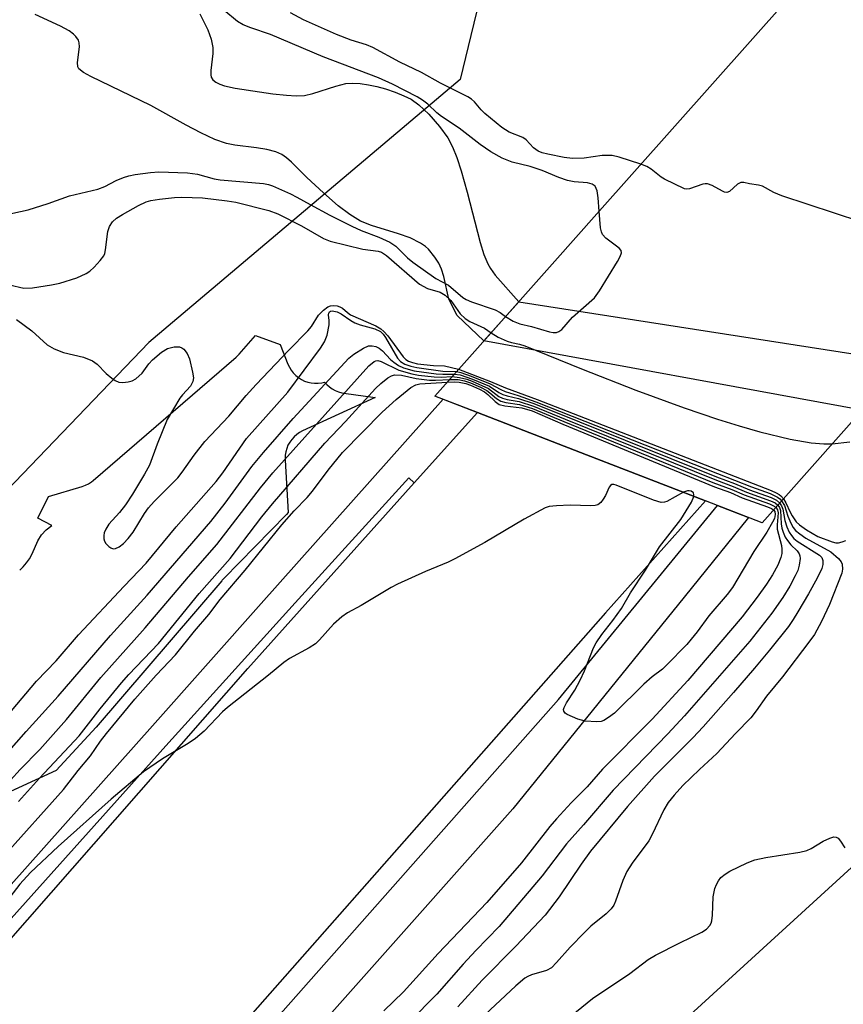
# Model space of a CAD drawing. Units: inches. Extents: x 1249767 to 1255767, y 545453 to 549453.
# Drawn here: x 1251545 to 1251709, y 546137 to 546333 of the extents above; entities that cross this region are included whole.
import ezdxf

# ---------------------------------------------------------------- set-up
doc = ezdxf.new("R2010")
doc.units = ezdxf.units.IN
doc.header["$MEASUREMENT"] = 0
for name, color, linetype in [('BRIDGE-Bridge', 2, 'Continuous'), ('HYDRO-Hidden Stream Poly Centerlines', 132, 'Continuous'), ('HYDRO-Hidden Water Body', 146, 'Continuous'), ('HYDRO-Stream Poly Centerlines', 142, 'Continuous'), ('HYDRO-Water Body', 4, 'Continuous'), ('NTRL-Pasture Land', 2, 'Continuous'), ('NTRL-Trees', 3, 'Continuous'), ('TRANS-Road', 130, 'Continuous'), ('TRANS-Street Sidewalk', 7, 'Continuous'), ('Undefined', 1, 'Continuous')]:
    doc.layers.add(name, color=color, linetype=linetype)

msp = doc.modelspace()

# ---------------------------------------------------------------- linework, layer by layer
at = {"layer": 'BRIDGE-Bridge'}
msp.add_lwpolyline([(1251712.81, 546255.01), (1251692.88, 546232.59), (1251681.63, 546236.94), (1251657.94, 546246.13), (1251636.17, 546254.56), (1251627.72, 546257.83), (1251651.61, 546284.72), (1251659.99, 546294.16), (1251766.59, 546414.14), (1251776.05, 546410.73), (1251798.04, 546402.8), (1251822.07, 546394.14), (1251833.01, 546390.2), (1251721.06, 546264.29)], close=True, dxfattribs=at)
at = {"layer": 'HYDRO-Hidden Stream Poly Centerlines'}
for p, q in [((1251637.47, 546268.81), (1251644.43, 546276.64)), ((1251712.81, 546255.01), (1251637.47, 546268.81))]:
    msp.add_line(p, q, dxfattribs=at)
msp.add_lwpolyline([(1251644.43, 546276.64), (1251717.43, 546265.28), (1251720.92, 546264.3), (1251721.05, 546264.27)], dxfattribs=at)
at = {"layer": 'HYDRO-Hidden Water Body'}
msp.add_lwpolyline([(1251721.05, 546264.27), (1251712.81, 546255.01), (1251637.47, 546268.81), (1251644.43, 546276.64), (1251717.43, 546265.28), (1251720.92, 546264.3)], close=True, dxfattribs=at)
at = {"layer": 'HYDRO-Stream Poly Centerlines'}
for points in [[(1251637.47, 546268.81), (1251632.17, 546273.9), (1251630.51, 546277.13), (1251629.47, 546281.63), (1251629, 546283.1), (1251628.47, 546284.32), (1251627.67, 546285.55), (1251626.44, 546287.08), (1251625.83, 546287.65), (1251624.86, 546288.33), (1251622.8, 546289.34), (1251620.46, 546290.17), (1251615.07, 546291.81), (1251612.91, 546292.69), (1251610.79, 546294.01), (1251608.47, 546295.77), (1251605.5, 546298.31), (1251602.2, 546301.42), (1251599.12, 546304.46), (1251598.13, 546305.33), (1251597.21, 546305.99), (1251596, 546306.54), (1251594.21, 546307.01), (1251592.2, 546307.33), (1251587.85, 546307.85), (1251586.18, 546308.18), (1251583.91, 546308.96), (1251581.09, 546310.27), (1251578.16, 546311.82), (1251571.14, 546315.76), (1251559.2, 546321.53), (1251557.72, 546322.33), (1251556.81, 546323.05), (1251556.6, 546323.47), (1251556.52, 546324.34), (1251556.89, 546327.44), (1251556.87, 546328.26), (1251556.7, 546328.79), (1251556.22, 546329.52), (1251555.75, 546329.98), (1251554.89, 546330.62), (1251553.12, 546331.59), (1251548.06, 546333.91)], [(1251580.87, 546334.03), (1251582.49, 546330.85), (1251583.14, 546328.95), (1251583.49, 546327.32), (1251583.48, 546326.13), (1251583.07, 546322.7), (1251583.08, 546321.85), (1251583.17, 546321.4), (1251583.5, 546320.85), (1251584.08, 546320.38), (1251584.86, 546319.99), (1251585.79, 546319.67), (1251587.95, 546319.18), (1251592.79, 546318.48), (1251595.46, 546318.06), (1251598.14, 546317.78), (1251600.07, 546317.68), (1251601.72, 546317.75), (1251603.4, 546318.12), (1251607.95, 546319.61), (1251609.97, 546320.11), (1251611.32, 546320.19), (1251612.84, 546320.11), (1251614.48, 546319.88), (1251616.16, 546319.52), (1251617.85, 546319.07), (1251619.78, 546318.42), (1251621.52, 546317.71), (1251622.97, 546316.98), (1251624.51, 546315.88), (1251626.49, 546314.02), (1251628.66, 546311.56), (1251630.31, 546309.29), (1251631.22, 546307.53), (1251632.07, 546305.39), (1251632.93, 546302.72), (1251634.14, 546298.45), (1251636.75, 546288.44), (1251637.49, 546286.06), (1251638.23, 546284.22), (1251638.77, 546283.26), (1251639.7, 546281.92), (1251644.43, 546276.64)]]:
    msp.add_lwpolyline(points, dxfattribs=at)
at = {"layer": 'HYDRO-Water Body'}
msp.add_polyline3d([(1251580.87, 546334.03, 0), (1251582.49, 546330.85, 0), (1251583.14, 546328.95, 0), (1251583.49, 546327.32, 0), (1251583.48, 546326.13, 0), (1251583.07, 546322.7, 0), (1251583.08, 546321.85, 0), (1251583.17, 546321.4, 0), (1251583.5, 546320.85, 0), (1251584.08, 546320.38, 0), (1251584.86, 546319.99, 0), (1251585.79, 546319.67, 0), (1251587.95, 546319.18, 0), (1251592.79, 546318.48, 0), (1251595.46, 546318.06, 0), (1251598.14, 546317.78, 0), (1251600.07, 546317.68, 0), (1251601.72, 546317.75, 0), (1251603.4, 546318.12, 0), (1251607.95, 546319.61, 0), (1251609.97, 546320.11, 0), (1251611.32, 546320.19, 0), (1251612.84, 546320.11, 0), (1251614.48, 546319.88, 0), (1251616.16, 546319.52, 0), (1251617.85, 546319.07, 0), (1251619.78, 546318.42, 0), (1251621.52, 546317.71, 0), (1251622.97, 546316.98, 0), (1251624.51, 546315.88, 0), (1251626.49, 546314.02, 0), (1251628.66, 546311.56, 0), (1251630.31, 546309.29, 0), (1251631.22, 546307.53, 0), (1251632.07, 546305.39, 0), (1251632.93, 546302.72, 0), (1251634.14, 546298.45, 0), (1251636.75, 546288.44, 0), (1251637.49, 546286.06, 0), (1251638.23, 546284.22, 0), (1251638.77, 546283.26, 0), (1251639.7, 546281.92, 0), (1251644.43, 546276.64, 0), (1251637.47, 546268.81, 0), (1251632.17, 546273.9, 0), (1251630.51, 546277.13, 0), (1251629.47, 546281.63, 0), (1251629, 546283.1, 0), (1251628.47, 546284.32, 0), (1251627.67, 546285.55, 0), (1251626.44, 546287.08, 0), (1251625.83, 546287.65, 0), (1251624.86, 546288.33, 0), (1251622.8, 546289.34, 0), (1251620.46, 546290.17, 0), (1251615.07, 546291.81, 0), (1251612.91, 546292.69, 0), (1251610.79, 546294.01, 0), (1251608.47, 546295.77, 0), (1251605.5, 546298.31, 0), (1251602.2, 546301.42, 0), (1251599.12, 546304.46, 0), (1251598.13, 546305.33, 0), (1251597.21, 546305.99, 0), (1251596, 546306.54, 0), (1251594.21, 546307.01, 0), (1251592.2, 546307.33, 0), (1251587.85, 546307.85, 0), (1251586.18, 546308.18, 0), (1251583.91, 546308.96, 0), (1251581.09, 546310.27, 0), (1251578.16, 546311.82, 0), (1251571.14, 546315.76, 0), (1251559.2, 546321.53, 0), (1251557.72, 546322.33, 0), (1251556.81, 546323.05, 0), (1251556.6, 546323.47, 0), (1251556.52, 546324.34, 0), (1251556.89, 546327.44, 0), (1251556.87, 546328.26, 0), (1251556.7, 546328.79, 0), (1251556.22, 546329.52, 0), (1251555.75, 546329.98, 0), (1251554.89, 546330.62, 0), (1251553.12, 546331.59, 0), (1251548.06, 546333.91, 0)], dxfattribs=at)
at = {"layer": 'NTRL-Pasture Land'}
msp.add_lwpolyline([(1251545, 546223.12), (1251545.72, 546223.81), (1251546.36, 546224.56), (1251546.93, 546225.37), (1251547.47, 546226.38), (1251548.6, 546228.99), (1251549.32, 546230.16), (1251550.25, 546231.14), (1251551.39, 546232.04), (1251548.59, 546233.46), (1251550.74, 546237.79), (1251557.44, 546239.81), (1251558.09, 546240.04), (1251558.71, 546240.35), (1251559.29, 546240.73), (1251559.63, 546241.01), (1251588.12, 546265.55), (1251588.62, 546266.03), (1251588.75, 546266.18), (1251591.96, 546269.9), (1251596.91, 546268.08), (1251598.43, 546264.2), (1251598.72, 546263.57), (1251599.08, 546262.98), (1251599.5, 546262.43), (1251599.99, 546261.93), (1251600.53, 546261.5), (1251601.11, 546261.13), (1251601.74, 546260.83), (1251602.39, 546260.61), (1251603.07, 546260.46), (1251603.76, 546260.39), (1251603.8, 546260.38), (1251604.49, 546260.4), (1251605.18, 546260.49), (1251605.72, 546260.63), (1251606.18, 546260.11), (1251606.69, 546259.64), (1251607.26, 546259.24), (1251607.86, 546258.91), (1251608.5, 546258.65), (1251609.17, 546258.47), (1251609.6, 546258.39), (1251615.84, 546257.52), (1251601.36, 546250.87), (1251600.75, 546250.54), (1251600.18, 546250.15), (1251599.66, 546249.7), (1251599.19, 546249.18), (1251598.79, 546248.62), (1251598.45, 546248.01), (1251598.19, 546247.37), (1251598, 546246.71), (1251597.89, 546246.02), (1251597.86, 546245.33), (1251597.87, 546245.06), (1251598.5, 546234.6), (1251598.16, 546234.23), (1251585.67, 546221.46), (1251585.64, 546221.43), (1251585.54, 546221.32), (1251585.41, 546221.18), (1251585.35, 546221.13), (1251585.27, 546221.03), (1251560.22, 546191.83), (1251552.26, 546183.17), (1251536.36, 546175.87)], dxfattribs=at)
at = {"layer": 'NTRL-Trees'}
for points in [[(1251641.89, 546358.81), (1251632.77, 546320.96), (1251570.71, 546268.53), (1251528.33, 546224.3), (1251504.99, 546213.19), (1251483.88, 546204.85), (1251458.33, 546214.3), (1251428.32, 546228.74), (1251387.21, 546249.3), (1251322.44, 546237.28), (1251296.1, 546228.18), (1251263.42, 546197.35), (1251209.6, 546150.48)], [(1251718.7, 545990.1), (1251696.53, 545994.13), (1251648.18, 546004.21), (1251628.38, 546004.21), (1251615.55, 546012.63), (1251600.55, 546023.18), (1251595.55, 546042.63), (1251606.1, 546054.85), (1251628.33, 546075.41), (1251649.99, 546100.41), (1251677.77, 546133.74), (1251716.1, 546168.74)]]:
    msp.add_lwpolyline(points, dxfattribs=at)
at = {"layer": 'TRANS-Road'}
msp.add_lwpolyline([(1251430.43, 546019.34), (1251441.42, 546022.17), (1251453.26, 546036.44), (1251454.95, 546048.87), (1251590.44, 546203.5), (1251623.61, 546240.53), (1251636.17, 546254.56), (1251657.94, 546246.13), (1251681.63, 546236.95), (1251661.69, 546214.63), (1251560.16, 546099.37), (1251548.98, 546087.2), (1251537.88, 546074.95), (1251526.88, 546062.62), (1251515.96, 546050.21), (1251505.13, 546037.72), (1251494.4, 546025.16), (1251483.75, 546012.51)], dxfattribs=at)
at = {"layer": 'TRANS-Street Sidewalk'}
msp.add_lwpolyline([(1251493.13, 546017.36), (1251544.41, 546075.83), (1251591.39, 546128.4), (1251652.35, 546197.32), (1251668.95, 546217.64), (1251683.98, 546236.03), (1251690.2, 546233.63), (1251677.38, 546217.77), (1251643.27, 546175.58), (1251581.73, 546106.3), (1251529.5, 546047.24), (1251483.67, 545994.23)], dxfattribs=at)
msp.add_polyline3d([(1251421.62, 546019.3, 0), (1251430.46, 546031.56, 0), (1251456.46, 546061.51, 0), (1251507.49, 546120.34, 0), (1251571.45, 546192.12, 0), (1251593.14, 546216.48, 0), (1251629.39, 546257.19, 0), (1251636.17, 546254.56, 0), (1251623.61, 546240.53, 0), (1251622.51, 546241.55, 0), (1251599.9, 546216.59, 0), (1251574.12, 546188.11, 0), (1251520.42, 546128.2, 0), (1251473.43, 546075.56, 0), (1251441.58, 546038.58, 0), (1251431.29, 546025.28, 0), (1251416.86, 546006.82, 0)], dxfattribs=at)
at = {"layer": 'Undefined'}
for points, elevation in [([(1251660.44, 546294.67), (1251660.25, 546297.34), (1251660.03, 546298.76), (1251659.61, 546299.64), (1251659.06, 546300.08), (1251658.1, 546300.35), (1251655.43, 546300.53), (1251654.1, 546300.79), (1251652.43, 546301.4), (1251649.11, 546302.81), (1251646.68, 546303.56), (1251643.13, 546304.46), (1251641.12, 546305.23), (1251638.89, 546306.53), (1251636.71, 546308), (1251632.55, 546311.23), (1251629.01, 546313.58), (1251628.12, 546314.31), (1251626.3, 546316.02), (1251625.23, 546316.8), (1251624.16, 546317.45), (1251619.27, 546319.99), (1251616.46, 546321.27), (1251605.44, 546325.43), (1251594.95, 546329.89), (1251591.05, 546331.25), (1251589.52, 546331.86), (1251588.42, 546332.52), (1251585.64, 546334.77)], 326), ([(1251668.77, 546304.04), (1251664.43, 546305.46), (1251663.03, 546305.77), (1251661.03, 546305.8), (1251657.45, 546305.26), (1251655.13, 546305.16), (1251653.47, 546305.38), (1251650.24, 546306.03), (1251649.09, 546306.32), (1251648.28, 546306.65), (1251647.39, 546307.3), (1251645.87, 546308.9), (1251645.25, 546309.4), (1251642.52, 546310.42), (1251641.07, 546311.36), (1251637.67, 546314.13), (1251636.91, 546314.9), (1251635.63, 546316.5), (1251635.04, 546317.01), (1251634.3, 546317.47), (1251628.8, 546320.17), (1251625.04, 546322.3), (1251620.71, 546324.4), (1251615.32, 546327.34), (1251614.07, 546327.84), (1251611.02, 546328.75), (1251608.09, 546329.88), (1251601.57, 546332.82), (1251598.94, 546334.21)], 328), ([(1251728.31, 546287.35), (1251696.86, 546297.74), (1251695.24, 546298.4), (1251692.96, 546299.64), (1251692.21, 546299.89), (1251690.4, 546300.15), (1251689.24, 546300.42), (1251688.63, 546300.41), (1251688, 546300.05), (1251686.42, 546298.64), (1251685.86, 546298.43), (1251685.43, 546298.49), (1251684.99, 546298.67), (1251682.97, 546299.82), (1251682.05, 546300.16), (1251681.58, 546300.16), (1251681.06, 546300.05), (1251678.44, 546299.11), (1251677.92, 546299.06), (1251677.42, 546299.15), (1251673.45, 546301.04), (1251672.78, 546301.48), (1251670.78, 546303.09), (1251669.91, 546303.58), (1251668.77, 546304.04)], 328), ([(1251536.24, 546292.7), (1251546.72, 546294.98), (1251550.68, 546296.22), (1251554.93, 546297.71), (1251560.6, 546299.06), (1251561.97, 546299.6), (1251564.25, 546300.78), (1251565.71, 546301.43), (1251566.72, 546301.76), (1251568.01, 546302.01), (1251571.06, 546302.4), (1251572.71, 546302.51), (1251578.44, 546302.33), (1251580.45, 546302.05), (1251583.77, 546301.13), (1251584.95, 546300.91), (1251593.57, 546300.23), (1251594.56, 546300.02), (1251595.36, 546299.74), (1251598.92, 546298.15), (1251600.23, 546297.51), (1251602.86, 546296), (1251606.79, 546293.91), (1251611.19, 546291.68), (1251613.01, 546290.85), (1251616.56, 546289.52), (1251618.72, 546288.54), (1251619.92, 546287.71), (1251622.26, 546285.4), (1251623.3, 546284.52), (1251627.93, 546281.29), (1251630.4, 546279.94), (1251633.26, 546277.45), (1251633.95, 546277.07), (1251635.04, 546276.63), (1251639.73, 546274.99), (1251640.69, 546274.49), (1251641.78, 546273.66)], 326), ([(1251542.98, 546279.99), (1251545.8, 546279.32), (1251547.53, 546279.41), (1251551.32, 546279.99), (1251553, 546280.34), (1251556.42, 546281.4), (1251558.25, 546282.24), (1251558.98, 546282.7), (1251559.86, 546283.5), (1251561.06, 546284.82), (1251561.75, 546285.76), (1251561.96, 546286.24), (1251562.13, 546286.97), (1251562.53, 546290.64), (1251562.89, 546291.66), (1251563.47, 546292.55), (1251564.29, 546293.27), (1251565.47, 546294.02), (1251568.69, 546295.82), (1251570.23, 546296.55), (1251571.12, 546296.81), (1251572.86, 546297.09), (1251575.84, 546297.42), (1251577.31, 546297.46), (1251581.42, 546297.34), (1251586.34, 546296.75), (1251588.09, 546296.48), (1251594.61, 546294.81), (1251596.44, 546294.17), (1251601.15, 546291.79), (1251605.53, 546289.23), (1251606.82, 546288.69), (1251613.34, 546287.13), (1251616.41, 546286.69), (1251617.07, 546286.5), (1251618.09, 546285.85), (1251624.68, 546280.11), (1251626.23, 546279.29), (1251628.74, 546278.56), (1251629.77, 546277.97), (1251630.88, 546276.88), (1251632.78, 546274.24), (1251633.75, 546273.28), (1251634.67, 546272.72), (1251637.62, 546271.38), (1251638.91, 546270.43)], 328), ([(1251641.78, 546273.66), (1251643.34, 546272.75), (1251644.61, 546272.24), (1251646.94, 546271.72), (1251650.56, 546270.6), (1251651.3, 546270.48), (1251651.92, 546270.52), (1251652.41, 546270.67), (1251653.01, 546271.09), (1251655.15, 546273.57), (1251659.52, 546277.43), (1251660.53, 546278.83), (1251664.09, 546284.63), (1251664.65, 546285.63), (1251664.9, 546286.35), (1251664.83, 546286.83), (1251664.44, 546287.32), (1251661.77, 546289.32), (1251661.1, 546290.05), (1251660.88, 546290.54), (1251660.7, 546291.37), (1251660.44, 546294.67)], 326), ([(1251543.34, 546195.1), (1251548.38, 546200.98), (1251552.3, 546205.07), (1251556.71, 546210.24), (1251565.8, 546219.93), (1251570.2, 546224.5), (1251576.17, 546231.79), (1251584.14, 546240.77), (1251585.45, 546242.55), (1251590.16, 546249.35), (1251598.41, 546258.58), (1251604.93, 546267.39), (1251605.73, 546268.62), (1251606.23, 546270), (1251606.63, 546272.06), (1251606.66, 546272.92), (1251606.52, 546274.03), (1251606.56, 546274.37), (1251606.69, 546274.6), (1251606.9, 546274.73), (1251607.25, 546274.79), (1251608.28, 546274.59), (1251609.03, 546274.23), (1251610.98, 546272.86), (1251611.74, 546272.41), (1251612.84, 546272.01), (1251615.72, 546271.24), (1251616.86, 546270.68), (1251617.39, 546270.16), (1251617.87, 546269.51), (1251620.29, 546265.37), (1251620.86, 546264.75), (1251621.72, 546264.2), (1251622.91, 546263.79), (1251624.12, 546263.53), (1251629.27, 546262.82), (1251632.04, 546262.7)], 332), ([(1251544.34, 546273.09), (1251547.45, 546270.8), (1251550.48, 546268.03), (1251551.9, 546267.23), (1251553.7, 546266.52), (1251557.71, 546265.6), (1251559.53, 546264.86), (1251560.43, 546264.22), (1251562.23, 546262.35), (1251563.33, 546261.39), (1251564.03, 546260.9), (1251564.78, 546260.61), (1251565.57, 546260.56), (1251566.64, 546260.68), (1251567.42, 546260.87), (1251568.13, 546261.25), (1251569.37, 546262.39), (1251570.72, 546264.23), (1251571.49, 546265.07), (1251573.25, 546266.55), (1251574.44, 546267.31), (1251575.77, 546267.65), (1251576.81, 546267.64), (1251577.29, 546267.47), (1251577.71, 546267.16), (1251578.39, 546266.31), (1251578.8, 546265.23), (1251579.44, 546262.62), (1251579.61, 546261.49), (1251579.52, 546260.71), (1251579, 546259.8), (1251577.42, 546258.08), (1251576.89, 546257.39), (1251574.39, 546253.13), (1251572.36, 546248.21), (1251570.85, 546244.06), (1251569.9, 546242.26), (1251567.49, 546238.27), (1251566.11, 546236.18), (1251564.9, 546234.62), (1251562.78, 546232.28), (1251562.15, 546231.29), (1251561.85, 546230.55), (1251561.75, 546230.05), (1251561.76, 546229.34), (1251561.89, 546228.89), (1251562.16, 546228.43), (1251562.73, 546227.84), (1251563.16, 546227.55), (1251563.61, 546227.39), (1251564.09, 546227.44), (1251564.81, 546227.77), (1251565.67, 546228.44), (1251566.63, 546229.41), (1251567.64, 546230.69), (1251569.85, 546234.43), (1251570.64, 546235.53), (1251571.76, 546236.79), (1251575.34, 546240.3), (1251576.51, 546241.54), (1251577.4, 546242.68), (1251579.75, 546246.03), (1251581.86, 546248.74), (1251586.68, 546253.83), (1251590.11, 546257.91), (1251592.11, 546260.16), (1251598.64, 546267.01), (1251602.42, 546270.82), (1251603.11, 546271.71), (1251604.53, 546273.94), (1251605.51, 546274.95), (1251606.39, 546275.6), (1251606.89, 546275.79), (1251607.44, 546275.85), (1251608.28, 546275.79), (1251608.81, 546275.63), (1251609.3, 546275.32), (1251610.29, 546274.46), (1251610.92, 546274.03), (1251615.94, 546271.8), (1251616.93, 546271.25), (1251617.57, 546270.71), (1251618.31, 546269.83), (1251621.39, 546265.67), (1251621.91, 546265.12), (1251622.43, 546264.8), (1251623.24, 546264.49), (1251624.26, 546264.25), (1251627.47, 546263.89), (1251629.63, 546263.85), (1251632.45, 546263.16)], 330), ([(1251638.91, 546270.43), (1251640.29, 546269.56), (1251642.12, 546268.75), (1251642.96, 546268.49), (1251644.55, 546268.17), (1251645.64, 546267.81), (1251656.91, 546263.24), (1251667.77, 546259.01), (1251677.37, 546255.48), (1251684.03, 546253.22), (1251688.36, 546251.87), (1251692.42, 546250.71), (1251698.49, 546249.24), (1251702.68, 546248.51), (1251705.2, 546248.3), (1251706.84, 546248.29)], 328), ([(1251540.48, 546184.4), (1251546.29, 546190.99), (1251552.69, 546198), (1251563.12, 546210.13), (1251570.38, 546218.11), (1251583.06, 546232.85), (1251585.93, 546236.46), (1251591.28, 546243.8), (1251593.6, 546246.61), (1251599.48, 546253.34), (1251610.54, 546265.39), (1251611.54, 546266.2), (1251613.48, 546267.39), (1251614.49, 546267.82), (1251615.23, 546267.86), (1251615.95, 546267.68), (1251616.64, 546267.35), (1251617.28, 546266.82), (1251618.86, 546265.13), (1251619.51, 546264.56), (1251620.49, 546263.91), (1251621.46, 546263.47), (1251623.59, 546262.88), (1251627.94, 546262.28), (1251629.27, 546262.17), (1251631.62, 546262.22)], 334), ([(1251543.2, 546181.29), (1251545.12, 546183.41), (1251549.01, 546187.4), (1251554.31, 546193.38), (1251561.14, 546201.72), (1251570.01, 546211.62), (1251578.6, 546221.82), (1251584.28, 546228.27), (1251592.96, 546239.54), (1251595.41, 546242.51), (1251614.56, 546263.86), (1251615.59, 546264.72), (1251615.98, 546264.88), (1251616.38, 546264.92), (1251617.03, 546264.73), (1251620.51, 546263), (1251623.1, 546262.25), (1251624.45, 546262.01), (1251627.55, 546261.64), (1251628.94, 546261.61), (1251631.16, 546261.7)], 336), ([(1251632.45, 546263.16), (1251638.76, 546260.73), (1251641.78, 546259.47), (1251648.07, 546257.12), (1251694.67, 546239.02), (1251695.72, 546238.56), (1251696.3, 546238.23), (1251696.66, 546237.93), (1251697.13, 546237.37)], 330), ([(1251544.8, 546177.03), (1251548.95, 546181.64), (1251556.82, 546190.12), (1251561.05, 546195.51), (1251565.26, 546200.65), (1251566.73, 546202.3), (1251572.65, 546208.51), (1251580.74, 546218.46), (1251586.93, 546225.46), (1251593.25, 546233.73), (1251595.39, 546236.34), (1251605.81, 546248.42), (1251609.93, 546252.79), (1251615.9, 546259.34), (1251616.95, 546260.36), (1251618.33, 546261.47), (1251619.06, 546261.89), (1251619.7, 546262.06), (1251621.03, 546261.99), (1251623.98, 546261.36), (1251626.67, 546261.02), (1251627.86, 546260.99), (1251630.67, 546261.15)], 338), ([(1251630.67, 546261.15), (1251632.35, 546261.11), (1251633.58, 546260.85), (1251634.79, 546260.47), (1251636.77, 546259.61), (1251638.03, 546258.97), (1251638.69, 546258.47), (1251639.97, 546257.32), (1251640.83, 546256.79), (1251641.85, 546256.52), (1251644.58, 546256.13), (1251647.17, 546255.38), (1251653.42, 546252.73), (1251683.05, 546240.63), (1251686.87, 546239.21), (1251689.32, 546238.12), (1251694.39, 546236.32), (1251695.03, 546236.03), (1251695.6, 546235.65)], 338), ([(1251631.16, 546261.7), (1251632.62, 546261.56), (1251634.06, 546261.17), (1251635.13, 546260.79), (1251638.37, 546259.34), (1251640.44, 546257.77), (1251641.17, 546257.41), (1251642.12, 546257.15), (1251644.49, 546256.73), (1251647.38, 546255.83), (1251653.66, 546253.21), (1251683.79, 546241.04), (1251687.14, 546239.82), (1251689.78, 546238.67), (1251694.56, 546236.96), (1251695.49, 546236.52), (1251696.01, 546236.11)], 336), ([(1251631.62, 546262.22), (1251632.73, 546262.03), (1251635.19, 546261.23), (1251638.58, 546259.78), (1251640.46, 546258.55), (1251641.25, 546258.14), (1251642.08, 546257.86), (1251644.4, 546257.34), (1251647.41, 546256.34), (1251683.81, 546241.76), (1251687.4, 546240.42), (1251690.36, 546239.17), (1251694.71, 546237.6), (1251695.75, 546237.1), (1251696.39, 546236.54)], 334), ([(1251632.04, 546262.7), (1251632.85, 546262.5), (1251634.91, 546261.8), (1251638.71, 546260.25), (1251640.83, 546259.11), (1251641.69, 546258.74), (1251644.31, 546257.96), (1251647.81, 546256.7), (1251684.02, 546242.39), (1251690.78, 546239.75), (1251694.47, 546238.4), (1251695.99, 546237.69), (1251696.43, 546237.34), (1251696.77, 546236.96)], 332), ([(1251541.83, 546166.11), (1251553.76, 546179.38), (1251556.67, 546183.2), (1251559.08, 546186.12), (1251561.08, 546189.02), (1251562.28, 546190.59), (1251567.95, 546197.41), (1251572.2, 546202.16), (1251576.07, 546206.27), (1251579.84, 546210.97), (1251582.65, 546214.28), (1251584.97, 546217.28), (1251589.93, 546223.09), (1251597.21, 546232.13), (1251599.71, 546234.98), (1251602.28, 546237.62), (1251603.35, 546238.84), (1251606.43, 546243.03), (1251609.28, 546246.56), (1251617.18, 546254.61), (1251619.97, 546257.13), (1251622.95, 546259.54), (1251623.89, 546260.06), (1251624.73, 546260.27), (1251630.16, 546260.58)], 340), ([(1251630.16, 546260.58), (1251631.7, 546260.65), (1251632.52, 546260.59), (1251633.87, 546260.31), (1251634.78, 546260.01), (1251636.63, 546259.19), (1251637.58, 546258.66), (1251638.23, 546258.17), (1251639.72, 546256.73), (1251640.55, 546256.17), (1251641.66, 546255.88), (1251645.05, 546255.46), (1251647.07, 546254.88), (1251653.18, 546252.25), (1251683.44, 546239.74), (1251686.57, 546238.61), (1251688.94, 546237.54), (1251693.98, 546235.77), (1251694.75, 546235.43), (1251695.17, 546235.16)], 340), ([(1251706.84, 546248.29), (1251710.38, 546248.68)], 328), ([(1251677.23, 546238.65), (1251673.95, 546236.83), (1251673.44, 546236.65), (1251672.78, 546236.6), (1251671.27, 546237.07), (1251663.84, 546240.09), (1251663.33, 546240.22), (1251662.93, 546240.19), (1251662.7, 546240.03), (1251662.44, 546239.68), (1251661.67, 546238.01), (1251661.24, 546237.28), (1251660.74, 546236.63), (1251660.15, 546236.15), (1251659.65, 546235.99), (1251658.8, 546235.92), (1251654.64, 546236.06), (1251651.94, 546235.97), (1251650.47, 546235.8), (1251649.65, 546235.53), (1251645.53, 546233.28), (1251637.66, 546228.61), (1251631.69, 546225.35), (1251630.38, 546224.72), (1251625.85, 546222.88), (1251620.27, 546220.31), (1251618.98, 546219.64), (1251613, 546216.06), (1251610.32, 546214.62), (1251609.19, 546213.81), (1251607.5, 546212.34), (1251604.75, 546209.26), (1251603.91, 546208.45), (1251602.67, 546207.65), (1251598.72, 546205.51), (1251597.63, 546204.75), (1251594.6, 546202.21), (1251586.37, 546195.76), (1251585.41, 546194.85), (1251581.74, 546191), (1251580.01, 546189.54), (1251578.55, 546188.58), (1251573.44, 546185.51), (1251569.66, 546182.89), (1251563.2, 546177.48), (1251552.67, 546168.06), (1251547.19, 546162.84), (1251545.06, 546160.56), (1251535.95, 546148.78)], 340), ([(1251695.17, 546235.16), (1251695.45, 546234.8), (1251695.52, 546234.22), (1251695.34, 546233.44), (1251695, 546232.67), (1251693.84, 546230.73), (1251691.26, 546226.84), (1251687.01, 546219.66), (1251685.96, 546218.28), (1251682.26, 546214.04), (1251679.98, 546210.84), (1251678.79, 546209.34), (1251677.88, 546208.31), (1251673.84, 546204.16), (1251673.03, 546203.42), (1251671.02, 546201.88), (1251669.32, 546200.4), (1251663.48, 546194.63), (1251662.33, 546193.75), (1251661.35, 546193.17), (1251660.83, 546192.97), (1251659.99, 546192.86), (1251657.63, 546193.02), (1251656.19, 546193.4), (1251654.06, 546194.36), (1251653.65, 546194.65), (1251653.38, 546195), (1251653.35, 546195.36), (1251653.45, 546195.77), (1251653.94, 546196.69), (1251655.58, 546199.19), (1251656.65, 546201.21), (1251657.53, 546203.05), (1251659.33, 546207.62), (1251659.87, 546208.67), (1251660.96, 546210.32), (1251663.13, 546213.1), (1251664.86, 546215.51), (1251666.7, 546218.58), (1251669.69, 546223.12), (1251672.49, 546227.75), (1251676.72, 546233.22), (1251678.84, 546236.69), (1251679.31, 546237.84)], 340), ([(1251679.31, 546237.84), (1251679.33, 546238.14), (1251679.22, 546238.51), (1251678.77, 546238.87), (1251678.4, 546238.96), (1251678.02, 546238.94), (1251677.23, 546238.65)], 340), ([(1251697.13, 546237.37), (1251697.65, 546236.53), (1251698.47, 546234.71), (1251698.89, 546233.96), (1251699.71, 546232.78), (1251700.34, 546232.13), (1251701.75, 546231.16), (1251703.99, 546229.85), (1251706.85, 546228.77), (1251707.61, 546228.58), (1251708.11, 546228.6), (1251708.85, 546228.77), (1251709.57, 546229.06)], 330), ([(1251696.01, 546236.11), (1251696.34, 546235.63), (1251696.55, 546235.02), (1251696.69, 546232.34), (1251696.84, 546231.52), (1251697.08, 546230.72), (1251697.52, 546229.7), (1251697.94, 546229.02), (1251698.62, 546228.2), (1251699.89, 546226.97), (1251700.29, 546226.39), (1251700.44, 546225.95), (1251700.48, 546225.44), (1251700.31, 546224.12), (1251700, 546223.06), (1251699.51, 546222), (1251698.4, 546219.95), (1251697.01, 546217.67), (1251694.81, 546214.57), (1251690.47, 546208.98), (1251677.42, 546194.1), (1251674.09, 546190.52), (1251663.24, 546179.26), (1251657.33, 546172.33), (1251653.93, 546168.6), (1251649.08, 546162.18), (1251640.52, 546152.07), (1251635.88, 546147.33), (1251633.33, 546144.58), (1251628.09, 546138.58), (1251606.25, 546116.49)], 336), ([(1251695.6, 546235.65), (1251695.95, 546235.13), (1251696.07, 546234.53), (1251695.88, 546232.13), (1251695.93, 546231.29), (1251696.73, 546228.06), (1251696.85, 546227.28), (1251696.81, 546226.45), (1251696.65, 546225.64), (1251696.01, 546224.11), (1251694.94, 546222.16), (1251693.78, 546220.33), (1251691.9, 546217.73), (1251688.91, 546213.81), (1251678.07, 546201.13), (1251671.01, 546193.44), (1251661.11, 546183.46), (1251658.02, 546179.92), (1251654.89, 546176.74), (1251651.94, 546173.58), (1251650.62, 546172.04), (1251644.99, 546164.81), (1251638.08, 546156.88), (1251628.39, 546146.7), (1251621.45, 546139.04), (1251617.52, 546135.3)], 338), ([(1251696.39, 546236.54), (1251696.78, 546235.94), (1251697.04, 546235.28), (1251697.43, 546233.05), (1251697.81, 546231.74), (1251698.28, 546230.68), (1251698.72, 546230.02), (1251699.23, 546229.46), (1251699.9, 546228.92), (1251704.3, 546226.13), (1251704.78, 546225.63), (1251705.02, 546225.04), (1251704.98, 546224.25), (1251704.77, 546223.45), (1251703.85, 546221.55), (1251702.13, 546218.38), (1251700.03, 546214.81), (1251699.11, 546213.3), (1251698.13, 546211.92), (1251694.38, 546207.15), (1251691.39, 546203.59), (1251687.22, 546198.74), (1251681.15, 546191.91), (1251679.12, 546189.72), (1251671.48, 546182.05), (1251666.1, 546176.02), (1251658.73, 546167.1), (1251656.83, 546164.5), (1251652.48, 546158.03), (1251649.68, 546154.37), (1251643.83, 546148.15), (1251637.11, 546141.4), (1251632.3, 546136.06)], 334), ([(1251696.77, 546236.96), (1251697.34, 546235.99), (1251698.02, 546233.89), (1251698.6, 546232.52), (1251699.09, 546231.62), (1251699.53, 546231.06), (1251700.38, 546230.34), (1251701.63, 546229.53), (1251706.56, 546226.77), (1251708.13, 546225.43), (1251708.64, 546224.76), (1251708.82, 546224.3), (1251708.93, 546223.33), (1251708.75, 546222.54), (1251706.33, 546216.28), (1251704.71, 546212.87), (1251703.32, 546210.31), (1251702.22, 546208.75), (1251696.96, 546201.84), (1251693.8, 546197.98), (1251691.74, 546195.08), (1251690.62, 546193.67), (1251687.58, 546190.55), (1251683.88, 546186.57), (1251680.43, 546183.4), (1251677.09, 546180.18), (1251675.38, 546178.3), (1251674.17, 546176.82), (1251673.29, 546175.36), (1251670.99, 546170.42), (1251670.33, 546169.17), (1251667.03, 546164.74), (1251665.92, 546163.07), (1251665.15, 546161.28), (1251663.71, 546157.11), (1251663.35, 546156.33), (1251662.86, 546155.64), (1251661.84, 546154.64), (1251658.81, 546152.14), (1251657.54, 546150.92), (1251654.66, 546147.99), (1251651.95, 546144.89), (1251650.92, 546143.88), (1251649.95, 546143.31), (1251646.94, 546142.44), (1251646.22, 546142.15), (1251645.6, 546141.77), (1251643.84, 546140.25), (1251636.68, 546133.56)], 332), ([(1251645.7, 546126.86), (1251659.09, 546137.72), (1251666.55, 546142.75), (1251670.18, 546145.51), (1251671.69, 546146.39), (1251676.48, 546148.86), (1251680.89, 546150.98), (1251681.8, 546151.57), (1251682.51, 546152.3), (1251682.75, 546152.73), (1251682.91, 546153.23), (1251683.02, 546154.32), (1251683.14, 546157.99), (1251683.51, 546159.66), (1251683.81, 546160.46), (1251684.19, 546161.21), (1251684.69, 546161.83), (1251685.51, 546162.54), (1251686.47, 546163.09), (1251689.94, 546164.78), (1251691.45, 546165.38), (1251693.64, 546165.86), (1251700.38, 546166.89), (1251701.8, 546167.23), (1251702.69, 546167.66), (1251705.05, 546169.11), (1251706.4, 546169.73), (1251707.17, 546169.95), (1251707.64, 546169.93), (1251708.03, 546169.69), (1251708.53, 546169.07), (1251709.37, 546167.74)], 332)]:
    msp.add_lwpolyline(points, dxfattribs=dict(at, elevation=elevation))

doc.saveas('drawing.dxf')
